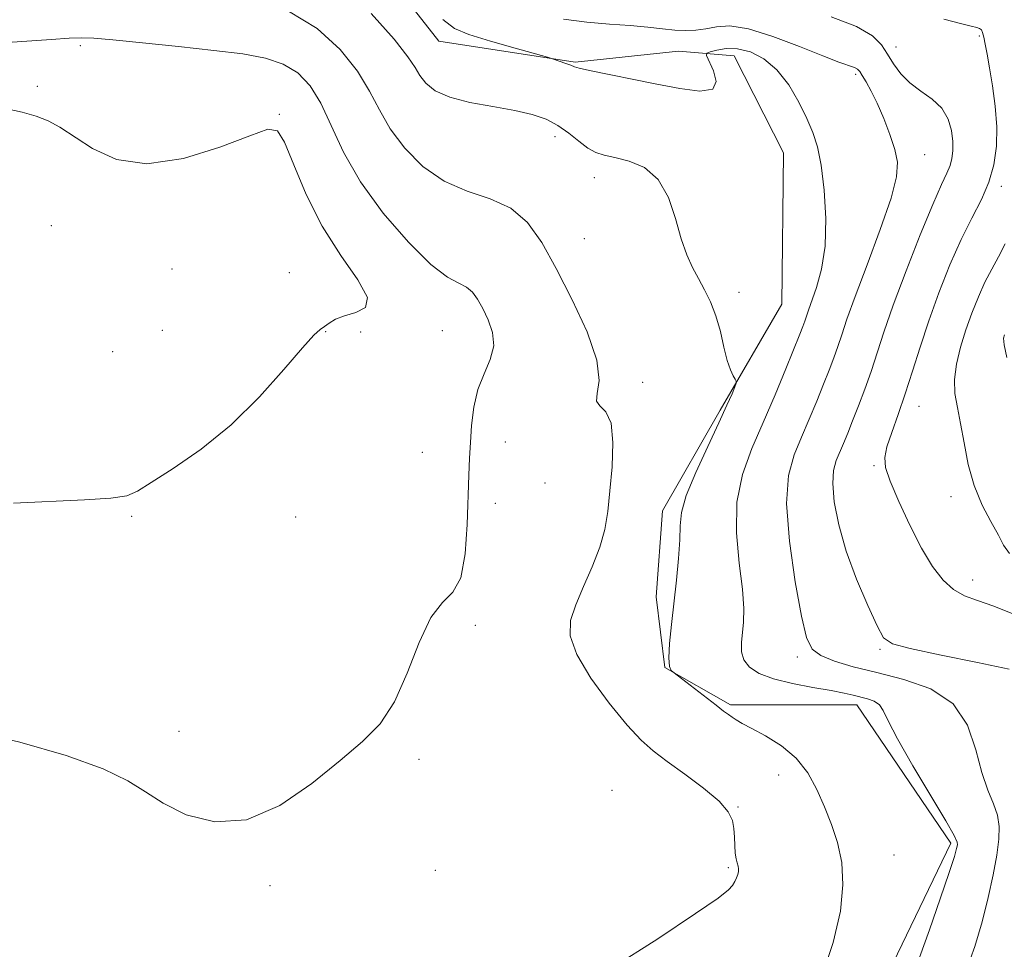
# Model space of a CAD drawing. Extents: x 2122300 to 2125200, y 352300 to 355200.
# Drawn here: x 2123520 to 2123660, y 354329 to 354462 of the extents above; entities that cross this region are included whole.
import ezdxf

# ---------------------------------------------------------------- set-up
doc = ezdxf.new("R2010")
doc.units = 0
doc.header["$MEASUREMENT"] = 0
for name, color, linetype, lineweight in [('DTM HARD BREAKLINE', 7, 'Continuous', 0), ('DTM SPOT ELEVATION', 2, 'Continuous', 13), ('INDEX CONTOUR', 41, 'Continuous', 13), ('INTERMEDIATE CONTOUR', 44, 'Continuous', 0)]:
    doc.layers.add(name, color=color, linetype=linetype, lineweight=lineweight)

msp = doc.modelspace()

# ---------------------------------------------------------------- linework, layer by layer
at = {"layer": 'DTM HARD BREAKLINE'}
msp.add_polyline3d([(2123501.46, 354467.427, 907.465), (2123527.529, 354471.9, 906.705), (2123542.365, 354481.105, 905.185), (2123562.515, 354480.861, 903.95), (2123580, 354458.525, 904.71), (2123599.373, 354455.547, 903.855), (2123614.051, 354457.127, 903.095), (2123621.957, 354456.428, 904.995), (2123628.968, 354442.648, 904.995), (2123628.744, 354421.137, 905.375), (2123619.985, 354406.033, 906.23), (2123611.759, 354391.753, 906.61), (2123610.852, 354379.489, 906.515), (2123612.091, 354369.434, 906.04), (2123621.427, 354364.128, 905.755), (2123639.395, 354364.124, 904.615), (2123652.756, 354344.449, 904.33), (2123644.57, 354327.448, 904.995)], dxfattribs=at)
at = {"layer": 'DTM SPOT ELEVATION'}
for p in [(2123656.82, 354459.28, 898.2), (2123529.04, 354457.91, 910.3), (2123644.98, 354457.72, 899.3), (2123639.24, 354453.83, 902.3), (2123522.93, 354452.09, 911.5), (2123557.32, 354448.11, 911.9), (2123596.47, 354444.95, 906.5), (2123649.04, 354442.37, 901.3), (2123602.06, 354439.11, 906.6), (2123659.91, 354437.87, 897.6), (2123524.9, 354432.3, 913.9), (2123600.66, 354430.45, 907.1), (2123542.07, 354426.12, 913.1), (2123558.75, 354425.59, 913.6), (2123622.66, 354422.81, 905.6), (2123540.66, 354417.43, 913.3), (2123563.9, 354417.21, 911.9), (2123568.87, 354417.15, 911.3), (2123580.46, 354417.38, 911.1), (2123533.63, 354414.39, 913.7), (2123608.96, 354410.03, 907.4), (2123648.24, 354406.61, 897.2), (2123589.41, 354401.53, 908.9), (2123577.64, 354400.05, 911.5), (2123641.85, 354398.17, 898.2), (2123595.07, 354395.67, 909.7), (2123587.99, 354392.82, 909.1), (2123652.76, 354393.77, 896.6), (2123536.33, 354390.97, 911.8), (2123559.61, 354390.85, 910.9), (2123655.85, 354381.89, 897.4), (2123585.17, 354375.47, 909.7), (2123642.67, 354372.04, 900.2), (2123630.92, 354370.96, 902.4), (2123543.03, 354360.38, 910.5), (2123577.14, 354356.37, 909.8), (2123628.26, 354354.14, 906.6), (2123604.6, 354351.96, 909.5), (2123622.49, 354349.61, 907.9), (2123644.69, 354342.78, 905.1), (2123621.11, 354340.98, 908.2), (2123579.49, 354340.59, 909.7), (2123555.98, 354338.42, 909.8)]:
    msp.add_point(p, dxfattribs=at)
at = {"layer": 'INDEX CONTOUR'}
for points in [[(2123661.032, 354369.2, 900), (2123656.532, 354370.144, 900), (2123651.363, 354371.212, 900), (2123646.983, 354372.14, 900), (2123644.448, 354372.811, 900), (2123643.202, 354373.687, 900), (2123642.283, 354375.374, 900), (2123640.955, 354378.279, 900), (2123639.365, 354382.02, 900), (2123637.884, 354386.013, 900), (2123636.813, 354389.747, 900), (2123636.184, 354392.996, 900), (2123635.959, 354395.605, 900), (2123636.086, 354397.494, 900), (2123636.46, 354398.886, 900), (2123637.499, 354401.331, 900), (2123638.093, 354402.784, 900), (2123638.793, 354404.541, 900), (2123639.625, 354406.663, 900), (2123640.527, 354409.049, 900), (2123641.414, 354411.558, 900), (2123643.229, 354417.143, 900), (2123644.565, 354420.985, 900), (2123646.39, 354425.857, 900), (2123648.398, 354430.978, 900), (2123650.179, 354435.326, 900), (2123651.418, 354438.147, 900), (2123652.183, 354439.78, 900), (2123652.636, 354440.833, 900), (2123652.912, 354441.827, 900), (2123653.04, 354442.939, 900), (2123653.021, 354444.253, 900), (2123652.832, 354445.811, 900), (2123652.362, 354447.46, 900), (2123651.475, 354449.002, 900), (2123650.11, 354450.297, 900), (2123648.493, 354451.446, 900), (2123646.925, 354452.611, 900), (2123645.641, 354453.909, 900), (2123644.617, 354455.296, 900), (2123643.764, 354456.686, 900), (2123642.918, 354458.014, 900), (2123641.617, 354459.312, 900), (2123639.321, 354460.636, 900), (2123635.753, 354462.002, 900)], [(2123513.235, 354360.551, 910), (2123520.436, 354358.85, 910), (2123527.006, 354356.946, 910), (2123532.256, 354355.058, 910), (2123535.779, 354353.351, 910), (2123538.292, 354351.754, 910), (2123540.797, 354350.138, 910), (2123544.087, 354348.519, 910), (2123548.117, 354347.487, 910), (2123552.637, 354347.775, 910), (2123557.371, 354349.833, 910), (2123561.947, 354352.976, 910), (2123565.968, 354356.233, 910), (2123569.147, 354358.915, 910), (2123571.628, 354361.454, 910), (2123573.664, 354364.565, 910), (2123575.478, 354368.667, 910), (2123577.175, 354373.017, 910), (2123578.831, 354376.578, 910), (2123580.476, 354378.685, 910), (2123581.961, 354380.157, 910), (2123583.091, 354382.185, 910), (2123583.736, 354385.599, 910), (2123584.02, 354389.784, 910), (2123584.223, 354396.819, 910), (2123584.333, 354399.205, 910), (2123584.461, 354401.434, 910), (2123584.629, 354403.894, 910), (2123584.94, 354406.485, 910), (2123585.517, 354408.986, 910), (2123586.397, 354411.23, 910), (2123587.28, 354413.266, 910), (2123587.78, 354415.201, 910), (2123587.626, 354417.106, 910), (2123587.004, 354418.911, 910), (2123586.214, 354420.511, 910), (2123585.485, 354421.821, 910), (2123584.764, 354422.832, 910), (2123583.925, 354423.555, 910), (2123582.822, 354424.099, 910), (2123581.22, 354424.974, 910), (2123578.861, 354426.792, 910), (2123575.644, 354429.959, 910), (2123572.084, 354434.067, 910), (2123568.852, 354438.506, 910), (2123566.447, 354442.738, 910), (2123563.195, 354449.719, 910), (2123561.669, 354452.191, 910), (2123559.937, 354454.009, 910), (2123557.872, 354455.282, 910), (2123555.332, 354456.129, 910), (2123552.116, 354456.714, 910), (2123548.009, 354457.213, 910), (2123542.996, 354457.754, 910), (2123537.873, 354458.285, 910), (2123533.637, 354458.706, 910), (2123530.961, 354458.941, 910), (2123529.214, 354459.006, 910), (2123527.44, 354458.941, 910), (2123524.944, 354458.788, 910), (2123515.773, 354458.161, 910)]]:
    msp.add_polyline3d(points, dxfattribs=at)
at = {"layer": 'INTERMEDIATE CONTOUR'}
for points in [[(2123604.527, 354326.694, 908), (2123611.083, 354330.879, 908), (2123616.465, 354334.446, 908), (2123619.671, 354336.665, 908), (2123621.152, 354337.821, 908), (2123621.721, 354338.451, 908), (2123622.057, 354339, 908), (2123622.302, 354339.531, 908), (2123622.466, 354340.011, 908), (2123622.557, 354340.423, 908), (2123622.574, 354340.799, 908), (2123622.517, 354341.191, 908), (2123622.392, 354341.65, 908), (2123622.241, 354342.246, 908), (2123622.113, 354343.055, 908), (2123622.041, 354344.115, 908), (2123621.991, 354345.326, 908), (2123621.916, 354346.553, 908), (2123621.719, 354347.713, 908), (2123621.124, 354348.942, 908), (2123619.81, 354350.432, 908), (2123617.605, 354352.289, 908), (2123614.949, 354354.284, 908), (2123612.43, 354356.105, 908), (2123610.457, 354357.583, 908), (2123608.722, 354359.123, 908), (2123606.734, 354361.274, 908), (2123604.197, 354364.377, 908), (2123601.586, 354367.95, 908), (2123599.57, 354371.303, 908), (2123598.658, 354373.94, 908), (2123598.715, 354376.136, 908), (2123599.447, 354378.36, 908), (2123600.561, 354380.957, 908), (2123601.786, 354383.777, 908), (2123602.851, 354386.544, 908), (2123603.558, 354389.088, 908), (2123603.991, 354391.647, 908), (2123604.306, 354394.563, 908), (2123604.597, 354398.005, 908), (2123604.716, 354401.453, 908), (2123604.456, 354404.213, 908), (2123603.723, 354405.812, 908), (2123602.871, 354406.648, 908), (2123602.372, 354407.338, 908), (2123602.501, 354408.442, 908), (2123602.754, 354410.295, 908), (2123602.435, 354413.171, 908), (2123601.054, 354417.18, 908), (2123598.951, 354421.765, 908), (2123596.675, 354426.203, 908), (2123594.621, 354429.895, 908), (2123592.588, 354432.745, 908), (2123590.225, 354434.782, 908), (2123587.293, 354436.118, 908), (2123584.014, 354437.213, 908), (2123580.722, 354438.61, 908), (2123577.715, 354440.706, 908), (2123575.13, 354443.307, 908), (2123573.067, 354446.074, 908), (2123571.529, 354448.752, 908), (2123570.137, 354451.423, 908), (2123568.415, 354454.258, 908), (2123565.966, 354457.329, 908), (2123562.7, 354460.318, 908), (2123558.602, 354462.812, 908)], [(2123634.28, 354325.101, 906), (2123636.029, 354330.326, 906), (2123637.05, 354334.789, 906), (2123637.41, 354338.525, 906), (2123637.237, 354341.719, 906), (2123636.659, 354344.546, 906), (2123635.804, 354347.141, 906), (2123634.8, 354349.633, 906), (2123633.723, 354352.106, 906), (2123632.446, 354354.466, 906), (2123630.791, 354356.577, 906), (2123628.678, 354358.326, 906), (2123626.43, 354359.712, 906), (2123624.468, 354360.759, 906), (2123623.106, 354361.502, 906), (2123622.239, 354362.021, 906), (2123621.655, 354362.407, 906), (2123621.137, 354362.766, 906), (2123620.456, 354363.264, 906), (2123619.376, 354364.081, 906), (2123613.217, 354368.816, 906), (2123612.992, 354369.031, 906), (2123612.766, 354369.607, 906), (2123612.659, 354370.819, 906), (2123612.761, 354372.855, 906), (2123613.027, 354375.549, 906), (2123613.748, 354381.885, 906), (2123614.058, 354384.971, 906), (2123614.241, 354387.6, 906), (2123614.295, 354389.624, 906), (2123614.487, 354391.516, 906), (2123615.152, 354393.904, 906), (2123616.493, 354397.19, 906), (2123618.189, 354400.881, 906), (2123619.788, 354404.258, 906), (2123620.933, 354406.751, 906), (2123621.649, 354408.397, 906), (2123622.053, 354409.381, 906), (2123622.247, 354409.897, 906), (2123622.262, 354410.171, 906), (2123622.111, 354410.44, 906), (2123621.813, 354410.921, 906), (2123621.415, 354411.767, 906), (2123620.967, 354413.116, 906), (2123620.505, 354415.028, 906), (2123619.992, 354417.257, 906), (2123619.37, 354419.481, 906), (2123618.605, 354421.448, 906), (2123617.747, 354423.184, 906), (2123616.868, 354424.782, 906), (2123616.025, 354426.363, 906), (2123615.217, 354428.16, 906), (2123614.432, 354430.433, 906), (2123613.621, 354433.3, 906), (2123612.605, 354436.311, 906), (2123611.168, 354438.876, 906), (2123609.202, 354440.551, 906), (2123607.011, 354441.487, 906), (2123605.007, 354441.985, 906), (2123603.486, 354442.325, 906), (2123602.296, 354442.71, 906), (2123601.17, 354443.326, 906), (2123599.894, 354444.289, 906), (2123598.458, 354445.438, 906), (2123596.903, 354446.543, 906), (2123595.227, 354447.426, 906), (2123593.254, 354448.115, 906), (2123590.765, 354448.69, 906), (2123587.67, 354449.231, 906), (2123584.402, 354449.826, 906), (2123581.526, 354450.56, 906), (2123579.472, 354451.492, 906), (2123578.137, 354452.552, 906), (2123577.282, 354453.643, 906), (2123576.611, 354454.765, 906), (2123575.593, 354456.317, 906), (2123573.636, 354458.798, 906), (2123570.369, 354462.454, 906)], [(2123648.287, 354328.221, 904), (2123649.736, 354332.152, 904), (2123651.258, 354336.535, 904), (2123652.512, 354340.286, 904), (2123653.25, 354342.59, 904), (2123653.575, 354343.718, 904), (2123653.68, 354344.212, 904), (2123653.663, 354344.628, 904), (2123653.246, 354345.571, 904), (2123652.058, 354347.66, 904), (2123647.368, 354355.467, 904), (2123645.166, 354359.292, 904), (2123643.848, 354361.865, 904), (2123643.151, 354363.349, 904), (2123642.612, 354364.16, 904), (2123641.865, 354364.66, 904), (2123640.928, 354364.991, 904), (2123638.887, 354365.503, 904), (2123637.594, 354365.801, 904), (2123635.735, 354366.169, 904), (2123633.148, 354366.631, 904), (2123630.235, 354367.192, 904), (2123627.543, 354367.853, 904), (2123625.51, 354368.618, 904), (2123624.144, 354369.501, 904), (2123623.347, 354370.522, 904), (2123623.01, 354371.691, 904), (2123622.988, 354372.985, 904), (2123623.274, 354375.898, 904), (2123623.313, 354377.846, 904), (2123623.128, 354380.578, 904), (2123622.686, 354384.302, 904), (2123622.296, 354388.611, 904), (2123622.348, 354392.948, 904), (2123623.123, 354396.894, 904), (2123624.462, 354400.589, 904), (2123626.097, 354404.313, 904), (2123627.774, 354408.215, 904), (2123629.305, 354411.918, 904), (2123631.291, 354416.848, 904), (2123631.729, 354417.971, 904), (2123631.985, 354418.687, 904), (2123632.505, 354420.256, 904), (2123633.67, 354423.499, 904), (2123634.388, 354426.098, 904), (2123634.884, 354429.398, 904), (2123634.974, 354433.321, 904), (2123634.734, 354437.359, 904), (2123634.307, 354440.895, 904), (2123633.799, 354443.505, 904), (2123633.157, 354445.535, 904), (2123632.292, 354447.525, 904), (2123631.136, 354449.858, 904), (2123629.706, 354452.301, 904), (2123628.038, 354454.462, 904), (2123626.187, 354456.03, 904), (2123624.274, 354457.002, 904), (2123622.437, 354457.457, 904), (2123620.804, 354457.49, 904), (2123619.474, 354457.277, 904), (2123618.533, 354457.015, 904), (2123618.05, 354456.819, 904), (2123618.008, 354456.478, 904), (2123619.011, 354454.336, 904), (2123619.395, 354452.813, 904), (2123618.899, 354451.698, 904), (2123617.079, 354451.413, 904), (2123614.211, 354451.779, 904), (2123610.748, 354452.468, 904), (2123601.371, 354454.359, 904), (2123599.947, 354454.685, 904), (2123599.243, 354454.898, 904), (2123598.743, 354455.099, 904), (2123598.052, 354455.361, 904), (2123596.156, 354456.022, 904), (2123595.418, 354456.237, 904), (2123590.829, 354457.524, 904), (2123587.328, 354458.539, 904), (2123584.245, 354459.505, 904), (2123582.223, 354460.342, 904), (2123580.55, 354461.611, 904)], [(2123654.946, 354326.359, 902), (2123656.178, 354329.791, 902), (2123657.208, 354333.266, 902), (2123658.073, 354336.718, 902), (2123658.767, 354339.959, 902), (2123659.279, 354342.775, 902), (2123659.586, 354345.022, 902), (2123659.641, 354346.842, 902), (2123659.387, 354348.449, 902), (2123658.804, 354350.072, 902), (2123658.012, 354351.993, 902), (2123657.168, 354354.509, 902), (2123656.324, 354357.757, 902), (2123655.116, 354361.234, 902), (2123653.076, 354364.278, 902), (2123649.918, 354366.395, 902), (2123646.094, 354367.761, 902), (2123642.237, 354368.721, 902), (2123638.887, 354369.567, 902), (2123636.204, 354370.374, 902), (2123634.254, 354371.165, 902), (2123633.03, 354372.077, 902), (2123632.241, 354373.708, 902), (2123631.526, 354376.772, 902), (2123630.639, 354381.652, 902), (2123629.817, 354387.404, 902), (2123629.413, 354392.754, 902), (2123629.681, 354396.743, 902), (2123630.47, 354399.681, 902), (2123631.529, 354402.195, 902), (2123632.637, 354404.773, 902), (2123633.699, 354407.351, 902), (2123634.655, 354409.728, 902), (2123635.458, 354411.755, 902), (2123636.128, 354413.51, 902), (2123636.7, 354415.122, 902), (2123637.245, 354416.79, 902), (2123637.975, 354418.974, 902), (2123639.137, 354422.205, 902), (2123640.851, 354426.742, 902), (2123642.73, 354431.767, 902), (2123644.262, 354436.193, 902), (2123645.048, 354439.233, 902), (2123645.16, 354441.306, 902), (2123644.781, 354443.134, 902), (2123644.087, 354445.264, 902), (2123643.216, 354447.557, 902), (2123642.295, 354449.702, 902), (2123641.438, 354451.442, 902), (2123640.711, 354452.753, 902), (2123640.164, 354453.662, 902), (2123639.812, 354454.218, 902), (2123639.504, 354454.541, 902), (2123639.055, 354454.772, 902), (2123636.849, 354455.555, 902), (2123634.54, 354456.442, 902), (2123631.22, 354457.78, 902), (2123627.454, 354459.218, 902), (2123623.981, 354460.298, 902), (2123621.362, 354460.692, 902), (2123619.452, 354460.59, 902), (2123617.931, 354460.31, 902), (2123616.516, 354460.115, 902), (2123615.077, 354460.052, 902), (2123613.52, 354460.11, 902), (2123611.751, 354460.275, 902), (2123609.673, 354460.503, 902), (2123607.185, 354460.745, 902), (2123604.239, 354460.974, 902), (2123600.998, 354461.255, 902), (2123597.675, 354461.677, 902)], [(2123661.819, 354376.98, 898), (2123658.859, 354378.155, 898), (2123656.519, 354378.974, 898), (2123654.679, 354379.664, 898), (2123653.12, 354380.544, 898), (2123651.648, 354381.894, 898), (2123650.165, 354383.835, 898), (2123648.597, 354386.446, 898), (2123646.925, 354389.691, 898), (2123645.352, 354393.065, 898), (2123644.137, 354395.943, 898), (2123643.479, 354397.906, 898), (2123643.353, 354399.343, 898), (2123643.676, 354400.847, 898), (2123644.357, 354402.889, 898), (2123645.269, 354405.448, 898), (2123646.281, 354408.382, 898), (2123647.296, 354411.578, 898), (2123648.372, 354415.031, 898), (2123649.601, 354418.766, 898), (2123651.044, 354422.749, 898), (2123652.625, 354426.713, 898), (2123654.233, 354430.334, 898), (2123655.759, 354433.383, 898), (2123657.103, 354436.012, 898), (2123658.167, 354438.467, 898), (2123658.874, 354440.964, 898), (2123659.233, 354443.58, 898), (2123659.276, 354446.365, 898), (2123659.05, 354449.308, 898), (2123658.666, 354452.186, 898), (2123658.251, 354454.718, 898), (2123657.908, 354456.685, 898), (2123657.644, 354458.119, 898), (2123657.438, 354459.114, 898), (2123657.268, 354459.761, 898), (2123657.088, 354460.147, 898), (2123656.847, 354460.356, 898), (2123656.455, 354460.483, 898), (2123655.652, 354460.659, 898), (2123654.139, 354461.027, 898), (2123651.776, 354461.685, 898)], [(2123519.515, 354392.825, 912), (2123529.613, 354393.29, 912), (2123533.363, 354393.528, 912), (2123535.619, 354393.863, 912), (2123537.17, 354394.516, 912), (2123539.1, 354395.743, 912), (2123542.213, 354397.747, 912), (2123546.2, 354400.513, 912), (2123550.474, 354403.976, 912), (2123554.501, 354407.958, 912), (2123557.96, 354411.852, 912), (2123560.58, 354414.94, 912), (2123562.206, 354416.717, 912), (2123563.125, 354417.535, 912), (2123563.736, 354417.959, 912), (2123564.398, 354418.442, 912), (2123565.294, 354418.987, 912), (2123566.567, 354419.486, 912), (2123568.201, 354419.92, 912), (2123569.553, 354420.643, 912), (2123569.824, 354422.096, 912), (2123568.482, 354424.61, 912), (2123566.069, 354428.057, 912), (2123563.391, 354432.199, 912), (2123561.117, 354436.711, 912), (2123559.346, 354440.942, 912), (2123558.04, 354444.156, 912), (2123557.031, 354445.793, 912), (2123555.648, 354445.996, 912), (2123553.092, 354445.084, 912), (2123548.864, 354443.46, 912), (2123543.663, 354441.856, 912), (2123538.49, 354441.088, 912), (2123534.156, 354441.715, 912), (2123530.733, 354443.256, 912), (2123526.117, 354446.28, 912), (2123524.448, 354447.188, 912), (2123522.74, 354447.862, 912), (2123520.732, 354448.433, 912), (2123518.573, 354448.892, 912)], [(2123661.069, 354385.65, 896), (2123660.241, 354386.839, 896), (2123659.511, 354388.284, 896), (2123658.454, 354390.196, 896), (2123657.209, 354392.563, 896), (2123656.06, 354395.316, 896), (2123655.221, 354398.348, 896), (2123654.626, 354401.396, 896), (2123654.141, 354404.157, 896), (2123653.679, 354406.43, 896), (2123653.335, 354408.411, 896), (2123653.256, 354410.394, 896), (2123653.542, 354412.608, 896), (2123654.125, 354415.002, 896), (2123654.893, 354417.459, 896), (2123655.75, 354419.87, 896), (2123656.661, 354422.157, 896), (2123657.606, 354424.249, 896), (2123658.569, 354426.115, 896), (2123659.536, 354427.875, 896), (2123660.493, 354429.689, 896)], [(2123660.724, 354413.538, 894), (2123660.322, 354415.345, 894), (2123660.253, 354416.275, 894), (2123660.357, 354416.76, 894)]]:
    msp.add_polyline3d(points, dxfattribs=at)

doc.saveas('drawing.dxf')
